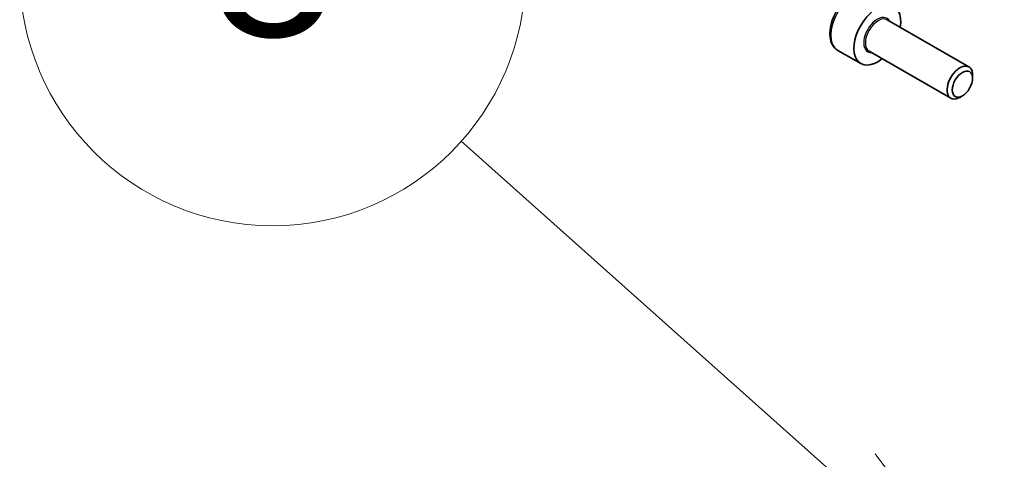
# Model space of a CAD drawing. Units: millimetres. Extents: x 0 to 11204, y 0 to 1826.
# Drawn here: x 1552 to 1616, y 770 to 798 of the extents above; entities that cross this region are included whole.
import ezdxf

# ---------------------------------------------------------------- set-up
doc = ezdxf.new("R2010")
doc.units = ezdxf.units.MM
for name, color, linetype, lineweight in [('Symbol (TK)', 100, 'Continuous', 18), ('Visible (ISO)', 7, 'Continuous', 35), ('Visible Narrow (ISO)', 7, 'Continuous', 25)]:
    doc.layers.add(name, color=color, linetype=linetype, lineweight=lineweight)
doc.styles.add('Note Text (TK2)', font='MS PGothic.ttf')

# ---------------------------------------------------------------- blocks, each defined once
blk = doc.blocks.new('バルーン8')
at = {"layer": 'Symbol (TK)', "color": 100}
for p, q in [((306.495, 147.622), (301.916, 151.708)), ((308.36, 145.958), (306.828, 147.995)), ((306.495, 147.622), (308.36, 145.958)), ((306.162, 147.249), (308.36, 145.958))]:
    blk.add_line(p, q, dxfattribs=at)
at = {"layer": 'Symbol (TK)'}
blk.add_circle((299.682, 153.701), 3, dxfattribs=at)
at = {"layer": 'Symbol (TK)', "color": 7, "insert": (299.682, 153.695), "char_height": 2, "attachment_point": 5, "style": 'Note Text (TK2)'}
blk.add_mtext('8', dxfattribs=at)

msp = doc.modelspace()

# ---------------------------------------------------------------- linework, layer by layer
at = {"layer": 'Visible (ISO)'}
for p, q in [((1608.5924, 798.2932), (1613.9222, 795.216)), ((1605.3671, 796.2994), (1606.8672, 795.4334)), ((1607.4138, 796.2518), (1612.7437, 793.1746)), ((1614.1663, 794.4797), (1614.1663, 794.6765)), ((1613.5033, 793.3314), (1613.3329, 793.233))]:
    msp.add_line(p, q, dxfattribs=at)
for centre, major_axis, start_param, end_param in [((1607.9475, 797.3046), (1.0804, 1.8712), 5.2893203, 10.4186429), ((1613.3329, 794.1953), (0.5893, 1.0207), 5.4977871, 10.2101761)]:
    msp.add_ellipse(centre, major_axis=major_axis, ratio=0.5773503, start_param=start_param, end_param=end_param, dxfattribs=at)
msp.add_ellipse((1613.5033, 794.0969), major_axis=(-0.4688, -0.812), ratio=0.5773503, dxfattribs=at)
msp.add_open_spline([(1607.5278, 800.0419), (1607.4112, 800.1092), (1607.2792, 800.1487), (1606.9943, 800.1725), (1606.8407, 800.1522), (1606.5162, 800.0526), (1606.345, 799.9657), (1606.0099, 799.7342), (1605.8463, 799.5875), (1605.5468, 799.253), (1605.4106, 799.0655), (1605.1773, 798.6682), (1605.0801, 798.4585), (1604.9335, 798.0349), (1604.8843, 797.8212), (1604.8412, 797.4076), (1604.8476, 797.2079), (1604.9229, 796.8463), (1604.9904, 796.6828), (1605.1663, 796.4463), (1605.2598, 796.3614), (1605.3671, 796.2994)], degree=3, knots=[5.4977871, 5.4977871, 5.4977871, 5.4977871, 5.7635815, 5.7635815, 6.053206, 6.053206, 6.3813009, 6.3813009, 6.7200118, 6.7200118, 7.056145, 7.056145, 7.3907044, 7.3907044, 7.7266198, 7.7266198, 8.0652721, 8.0652721, 8.3948717, 8.3948717, 8.6393798, 8.6393798, 8.6393798, 8.6393798], dxfattribs=at)
at = {"layer": 'Visible Narrow (ISO)'}
for centre, major_axis, start_param, end_param in [((1606.4474, 798.1707), (-1.0804, -1.8712), 3.1415927, 6.2831853), ((1607.9475, 797.3046), (0.6286, 1.0887), 5.9277641, 9.7801992), ((1608.0031, 797.2725), (-0.5893, -1.0207), 3.1415927, 6.2831853)]:
    msp.add_ellipse(centre, major_axis=major_axis, ratio=0.5773503, start_param=start_param, end_param=end_param, dxfattribs=at)

# ---------------------------------------------------------------- block references
at = {"layer": 'Symbol (TK)', "xscale": 5.5, "yscale": 5.5, "zscale": 5.5}
msp.add_blockref('バルーン8', (-79.75, -44), dxfattribs=at)

doc.saveas('drawing.dxf')
